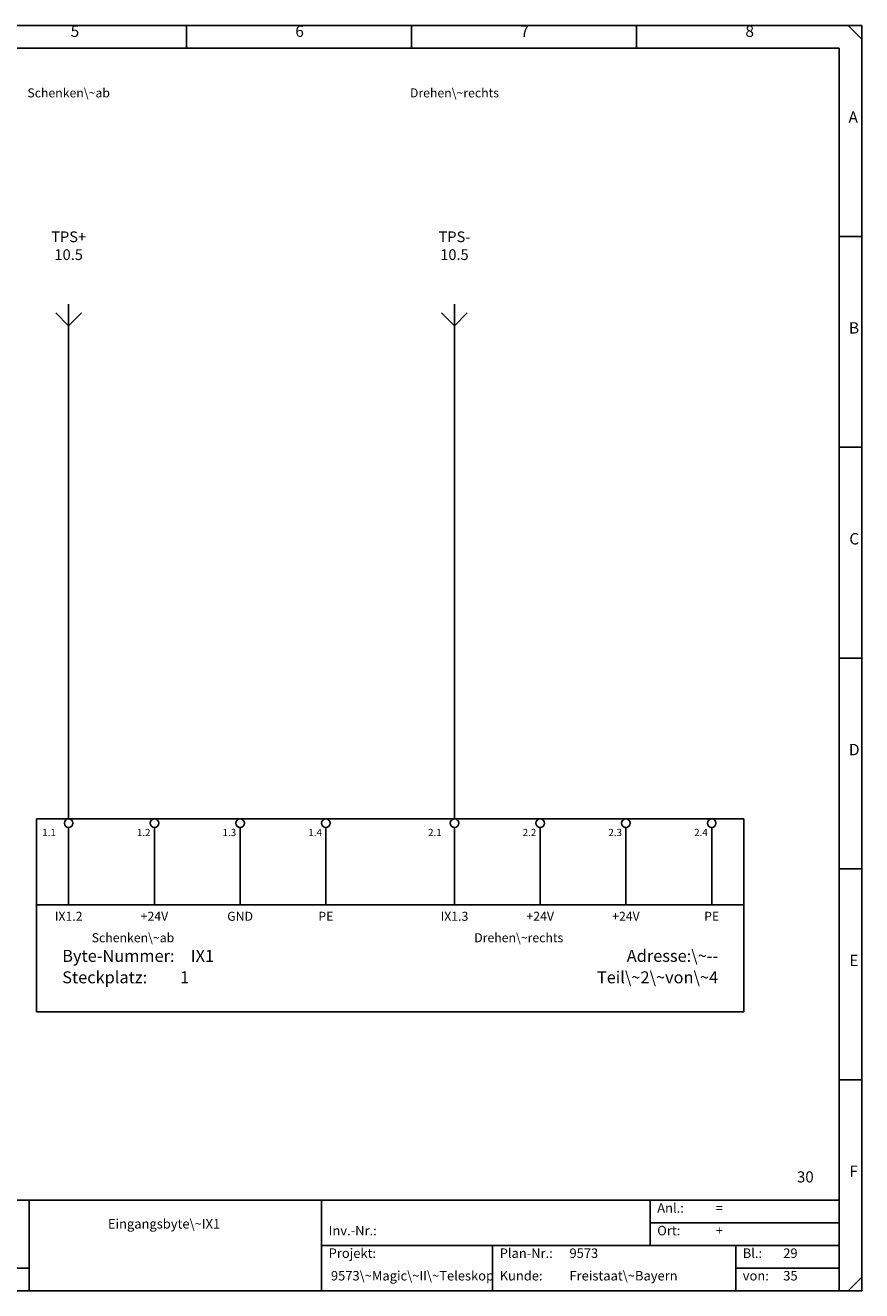
# Model space of a CAD drawing. Units: millimetres. Extents: x 0 to 420, y 0 to 295.
# Drawn here: x 225 to 420, y 0 to 295 of the extents above; entities that cross this region are included whole.
import ezdxf

# ---------------------------------------------------------------- set-up
doc = ezdxf.new("R2010")
doc.units = ezdxf.units.MM
for name, color, linetype in [('CADDY_1', 7, 'CONTINUOUS'), ('CADDY_2', 7, 'CONTINUOUS'), ('CADDY_4', 7, 'CONTINUOUS'), ('CADDY_99', 7, 'CONTINUOUS')]:
    doc.layers.add(name, color=color, linetype=linetype)
doc.styles.get("Standard").update_dxf_attribs({"font": 'txt', "width": 0.75})

# ---------------------------------------------------------------- blocks, each defined once
blk = doc.blocks.new('BLK2')
at = {"layer": 'CADDY_1', "linetype": 'CONTINUOUS'}
for p, q in [((420, 294.98), (0, 294.98)), ((262.5, 289.72), (262.5, 294.98)), ((315, 289.72), (315, 294.98)), ((367.5, 289.72), (367.5, 294.98)), ((416.85, 294.98), (420, 291.82)), ((420, 0), (420, 294.98)), ((5.25, 289.72), (414.75, 289.72)), ((414.75, 21.07), (414.75, 289.72)), ((414.75, 245.82), (420, 245.82)), ((414.75, 196.66), (420, 196.66)), ((414.75, 147.49), (420, 147.49)), ((414.75, 98.33), (420, 98.33)), ((414.75, 49.16), (420, 49.16)), ((414.75, 21.07), (5.25, 21.07)), ((225.75, 0), (225.75, 21.07)), ((294, 0), (294, 21.07)), ((370.65, 21.07), (370.65, 10.54)), ((414.75, 0), (414.75, 21.07)), ((370.65, 15.8), (414.75, 15.8)), ((225.75, 14.75), (225.75, 2.11)), ((294, 10.54), (414.75, 10.54)), ((333.9, 10.54), (333.9, 0)), ((390.6, 10.54), (390.6, 0)), ((5.25, 5.27), (225.75, 5.27)), ((390.6, 5.27), (393.75, 5.27)), ((392.7, 5.27), (414.75, 5.27)), ((416.85, 0), (420, 3.16)), ((0, 0), (420, 0))]:
    blk.add_line(p, q, dxfattribs=at)
at = {"layer": 'CADDY_1', "width": 100}
for s, insert, char_height, attachment_point in [('6', (287.87, 291.53), 2.65, 7), ('5', (235.46, 291.53), 2.65, 7), ('7', (340.37, 291.53), 2.65, 7), ('8', (392.87, 291.53), 2.65, 7), ('A', (416.93, 271.51), 2.65, 7), ('B', (417.02, 222.35), 2.65, 7), ('C', (417.11, 173.18), 2.65, 7), ('D', (417.02, 124.02), 2.65, 7), ('E', (417.11, 74.86), 2.65, 7), ('30', (408.8, 24.44), 2.581, 9), ('F', (417.11, 25.69), 2.65, 7), ('Anl.:', (372.3, 17.49), 2.212, 7), ('=', (385.95, 17.49), 2.21, 7), ('Eingangsbyte\\~IX1', (257.25, 13.8), 2.2124, 8), ('Inv.-Nr.:', (295.65, 12.22), 2.212, 7), ('Ort:', (372.3, 12.22), 2.212, 7), ('+', (385.95, 12.22), 2.21, 7), ('Projekt:', (295.65, 6.95), 2.212, 7), ('Plan-Nr.:', (335.55, 6.95), 2.212, 7), ('9573', (351.83, 6.95), 2.212, 7), ('Bl.:', (392.25, 6.95), 2.212, 7), ('29', (401.7, 6.95), 2.212, 7), ('9573\\~Magic\\~II\\~Teleskop', (296.18, 1.69), 2.2124, 7), ('Kunde:', (335.55, 1.69), 2.212, 7), ('Freistaat\\~Bayern', (351.83, 1.69), 2.2124, 7), ('von:', (392.25, 1.69), 2.212, 7), ('35', (401.7, 1.69), 2.212, 7)]:
    blk.add_mtext(s, dxfattribs=dict(at, insert=insert, char_height=char_height, attachment_point=attachment_point))
blk = doc.blocks.new('BLK14')
at = {"layer": 'CADDY_1', "linetype": 'CONTINUOUS'}
for p, q in [((227.5, 110), (392.5, 110)), ((227.5, 65), (227.5, 110)), ((392.5, 110), (392.5, 65)), ((392.5, 65), (227.5, 65))]:
    blk.add_line(p, q, dxfattribs=at)

msp = doc.modelspace()

# ---------------------------------------------------------------- linework, layer by layer
at = {"layer": 'CADDY_1'}
for p, q in [((235, 90), (235, 108)), ((255, 90), (255, 108)), ((275, 90), (275, 108)), ((295, 90), (295, 108)), ((325, 90), (325, 108)), ((345, 90), (345, 108)), ((365, 90), (365, 108)), ((385, 90), (385, 108)), ((227.5, 90), (392.5, 90))]:
    msp.add_line(p, q, dxfattribs=at)
for centre in [(235, 109), (255, 109), (275, 109), (295, 109), (325, 109), (345, 109), (365, 109), (385, 109)]:
    msp.add_circle(centre, 1, dxfattribs=at)
at = {"layer": 'CADDY_99'}
for p, q in [((235, 225), (232, 228)), ((235, 110), (235, 230)), ((235, 225), (238, 228)), ((325, 225), (322, 228)), ((325, 110), (325, 230)), ((325, 225), (328, 228))]:
    msp.add_line(p, q, dxfattribs=at)

# ---------------------------------------------------------------- block references
at = {"layer": 'CADDY_1'}
for name in ['BLK2', 'BLK14']:
    msp.add_blockref(name, (0, 0), dxfattribs=at)

# ---------------------------------------------------------------- texts
at = {"layer": 'CADDY_1', "width": 100}
for s, insert, char_height, attachment_point in [('1.2', (252.5, 105.48), 1.68, 8), ('1.3', (272.5, 105.48), 1.68, 8), ('1.4', (292.5, 105.48), 1.68, 8), ('2.2', (342.5, 105.48), 1.68, 8), ('2.3', (362.5, 105.48), 1.68, 8), ('2.4', (382.5, 105.48), 1.68, 8), ('+24V', (255, 85.6), 2.1, 8), ('GND', (275, 85.6), 2.1, 8), ('PE', (295, 85.6), 2.1, 8), ('+24V', (345, 85.6), 2.1, 8), ('+24V', (365, 85.6), 2.1, 8), ('PE', (385, 85.6), 2.1, 8), ('Adresse:\\~--', (386.5, 75.8), 2.8, 9), ('Byte-Nummer:', (233.5, 75.8), 2.8, 7), ('IX1', (263.5, 75.8), 2.8, 7), ('Steckplatz:', (233.5, 70.8), 2.8, 7), ('1', (261, 70.8), 2.8, 7), ('Teil\\~2\\~von\\~4', (386.5, 70.8), 2.8, 9)]:
    msp.add_mtext(s, dxfattribs=dict(at, insert=insert, char_height=char_height, attachment_point=attachment_point))
at = {"layer": 'CADDY_2', "char_height": 2.1, "width": 100, "attachment_point": 8}
for s, insert in [('Schenken\\~ab', (235, 277.6)), ('Drehen\\~rechts', (325, 277.6)), ('IX1.2', (235, 85.6)), ('IX1.3', (325, 85.6)), ('Schenken\\~ab', (250, 80.6)), ('Drehen\\~rechts', (340, 80.6))]:
    msp.add_mtext(s, dxfattribs=dict(at, insert=insert))
at = {"layer": 'CADDY_4', "char_height": 1.68, "width": 100, "attachment_point": 9}
for s, insert in [('1.1', (232.02, 105.48)), ('2.1', (322.02, 105.48))]:
    msp.add_mtext(s, dxfattribs=dict(at, insert=insert))
at = {"layer": 'CADDY_99', "char_height": 2.5, "width": 100, "attachment_point": 2}
for s, insert in [('TPS+\\P10.5', (235, 247)), ('TPS-\\P10.5', (325, 247))]:
    msp.add_mtext(s, dxfattribs=dict(at, insert=insert))

doc.saveas('drawing.dxf')
